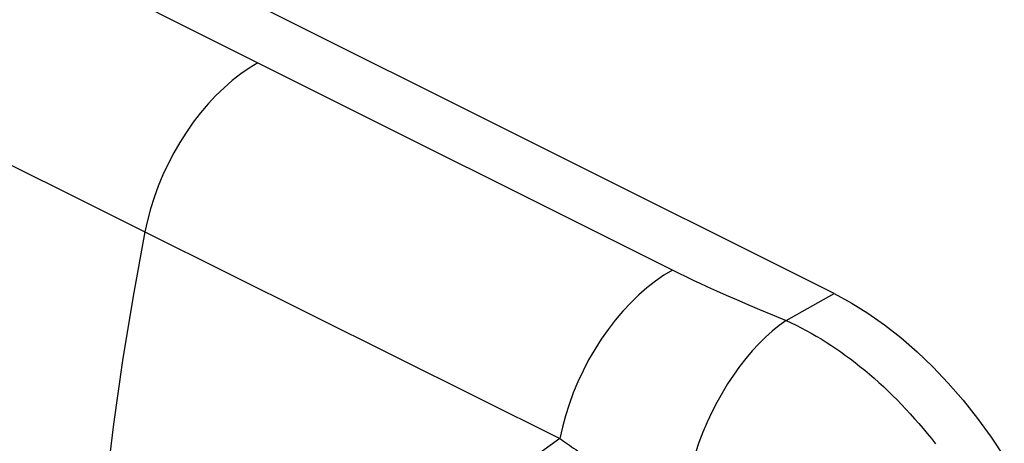
# Model space of a CAD drawing. Units: millimetres. Extents: x -43 to 44, y -48 to 54.
# Drawn here: x 22 to 39, y 15 to 22 of the extents above; entities that cross this region are included whole.
import ezdxf

# ---------------------------------------------------------------- set-up
doc = ezdxf.new("R2010")
doc.units = ezdxf.units.MM
doc.header["$LTSCALE"] = 16.335
doc.layers.get('0').update_dxf_attribs({"linetype": 'CONTINUOUS'})

msp = doc.modelspace()

# ---------------------------------------------------------------- linework, layer by layer
at = {"color": 7, "linetype": 'CONTINUOUS'}
msp.add_line((35.711, 17.708), (-36.838, 53.983), dxfattribs=at)
at = {"color": 250, "linetype": 'CONTINUOUS'}
for p, q in [((26.235, 21.505), (33.112, 18.064)), ((24.378, 18.725), (31.202, 15.322)), ((33.112, 18.064), (33.178, 18.032)), ((33.178, 18.032), (33.249, 17.998)), ((33.249, 17.998), (33.325, 17.961)), ((33.325, 17.961), (33.406, 17.923)), ((33.406, 17.923), (33.493, 17.883)), ((33.493, 17.883), (33.63, 17.819)), ((33.63, 17.819), (33.777, 17.753)), ((33.777, 17.753), (33.936, 17.682)), ((33.936, 17.682), (34.106, 17.608)), ((34.924, 17.264), (35.711, 17.708)), ((34.106, 17.608), (34.289, 17.529)), ((34.289, 17.529), (34.485, 17.446)), ((34.485, 17.446), (34.695, 17.358)), ((34.695, 17.358), (34.924, 17.264))]:
    msp.add_line(p, q, dxfattribs=at)
for points in [[(-7.635, 34.672), (-1.491, 31.613), (4.78, 28.489), (11.184, 25.299), (17.716, 22.045), (24.377, 18.725)], [(6.667, 31.313), (13.061, 28.108), (26.235, 21.505)], [(26.235, 21.505), (26.093, 21.419), (25.953, 21.322), (25.814, 21.213), (25.678, 21.094), (25.545, 20.965), (25.416, 20.827), (25.292, 20.68), (25.173, 20.525), (25.06, 20.363), (24.952, 20.195), (24.852, 20.021), (24.759, 19.843), (24.674, 19.661), (24.597, 19.476), (24.529, 19.289), (24.469, 19.101), (24.419, 18.912), (24.378, 18.725)], [(24.377, 18.725), (24.182, 17.665), (24.009, 16.608), (23.859, 15.558), (23.732, 14.513), (23.628, 13.475), (23.547, 12.446), (23.489, 11.428), (23.454, 10.422), (23.443, 9.427)], [(33.052, 18.094), (32.911, 18.008), (32.771, 17.911), (32.633, 17.803), (32.497, 17.684), (32.365, 17.556), (32.236, 17.418), (32.112, 17.271), (31.994, 17.117), (31.881, 16.955), (31.774, 16.788), (31.674, 16.614), (31.582, 16.437), (31.497, 16.255), (31.42, 16.071), (31.352, 15.884), (31.293, 15.697), (31.243, 15.509), (31.202, 15.322)], [(34.924, 17.264), (34.809, 17.181), (34.694, 17.089), (34.582, 16.989), (34.471, 16.879), (34.362, 16.762), (34.256, 16.636), (34.153, 16.504), (34.054, 16.365), (33.959, 16.22), (33.867, 16.069), (33.781, 15.914), (33.7, 15.754), (33.623, 15.59), (33.553, 15.424), (33.488, 15.255), (33.43, 15.085), (33.378, 14.913), (33.333, 14.742)], [(34.924, 17.264), (35.006, 17.226), (35.088, 17.186), (35.17, 17.144), (35.252, 17.101), (35.334, 17.055), (35.415, 17.008), (35.497, 16.96), (35.578, 16.909), (35.658, 16.857), (35.739, 16.803), (35.819, 16.747), (35.899, 16.69), (35.978, 16.631), (36.057, 16.571), (36.135, 16.508), (36.214, 16.445), (36.291, 16.38), (36.368, 16.313), (36.445, 16.245), (36.52, 16.175), (36.596, 16.104), (36.67, 16.031), (36.745, 15.957), (36.818, 15.882), (36.891, 15.805), (36.963, 15.727), (37.034, 15.648), (37.104, 15.567), (37.174, 15.486), (37.243, 15.403), (37.311, 15.319), (37.378, 15.233)], [(31.202, 15.322), (30.249, 14.628), (29.318, 13.943), (28.409, 13.267), (27.523, 12.6), (26.66, 11.943), (25.82, 11.297), (25.003, 10.662), (24.211, 10.038), (23.443, 9.427)], [(31.202, 15.322), (31.231, 15.3), (31.261, 15.278), (31.292, 15.256), (31.324, 15.233), (31.357, 15.21), (31.39, 15.187), (31.425, 15.163), (31.461, 15.139), (31.497, 15.115)]]:
    msp.add_lwpolyline(points, dxfattribs=at)
at = {"color": 7, "linetype": 'CONTINUOUS'}
msp.add_lwpolyline([(35.711, 17.708), (35.991, 17.557), (36.267, 17.385), (36.539, 17.194), (36.809, 16.982), (37.075, 16.75), (37.334, 16.501), (37.587, 16.234), (37.833, 15.95), (38.069, 15.653), (38.294, 15.343), (38.509, 15.019)], dxfattribs=at)

doc.saveas('drawing.dxf')
